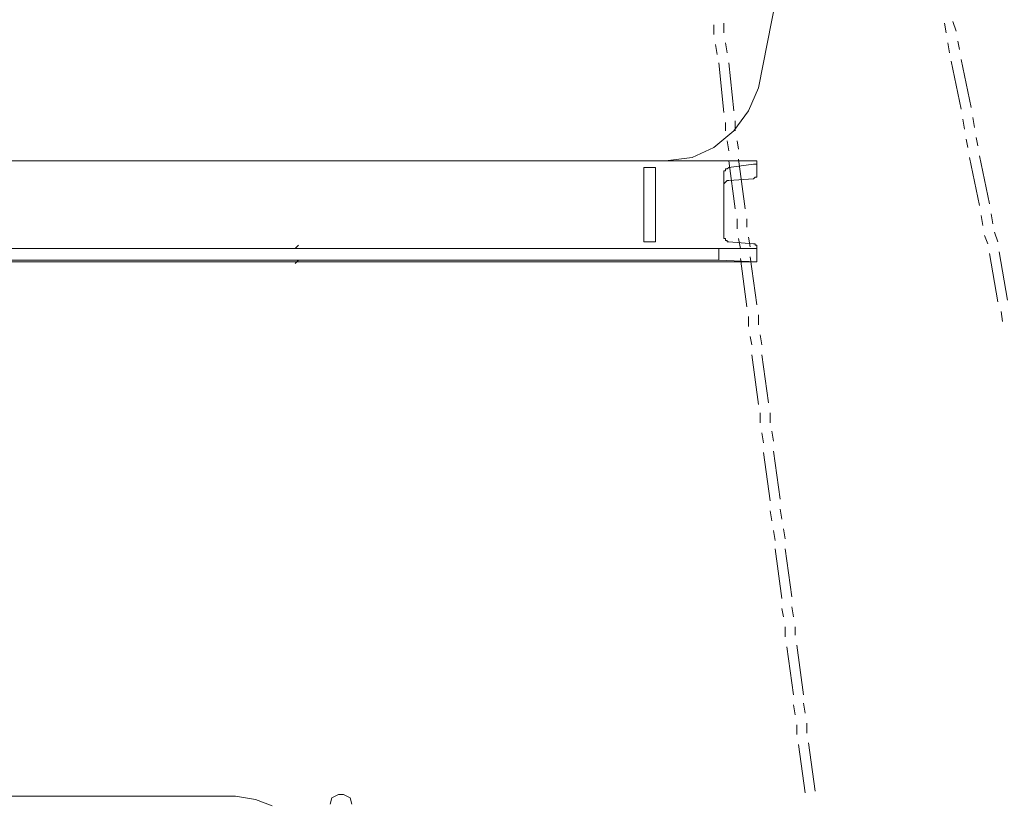
# Model space of a CAD drawing. Units: millimetres. Extents: x -170275 to 249809, y -207952 to 223275.
# Drawn here: x 16788 to 18358, y 143881 to 145125 of the extents above; entities that cross this region are included whole.
import ezdxf

# ---------------------------------------------------------------- set-up
doc = ezdxf.new("R2010")
doc.units = ezdxf.units.MM
doc.linetypes.add('ACAD_ISO02W100', pattern=[15, 12, -3])
doc.layers.get('0').update_dxf_attribs({"lineweight": 35})
for name, color, linetype, lineweight in [('1粗实线', 1, 'Continuous', 30), ('PDF_几何图形', 7, 'Continuous', 18), ('粗实线层', 7, 'Continuous', 35)]:
    doc.layers.add(name, color=color, linetype=linetype, lineweight=lineweight)

# ---------------------------------------------------------------- blocks, each defined once
blk = doc.blocks.new('*X222')
at = {"layer": 'PDF_几何图形'}
for p, q in [((4574.1, 37266.3), (4574.1, 37282.1)), ((4590, 37268.9), (4590, 37284.8)), ((4942.3, 37284.8), (4944.9, 37268.9)), ((4955.5, 37287.4), (4960.8, 37271.6)), ((4579.4, 37234.5), (4576.7, 37250.4)), ((4595.3, 37237.1), (4592.6, 37253)), ((4947.6, 37253), (4950.2, 37237.1)), ((4963.5, 37255.7), (4966.1, 37242.4)), ((4590, 37141.8), (4582, 37221.2)), ((4605.9, 37144.5), (4597.9, 37221.2)), ((4952.9, 37223.9), (4968.8, 37147.1)), ((4968.8, 37226.5), (4984.7, 37149.8)), ((4592.6, 37112.7), (4592.6, 37125.9)), ((4608.5, 37112.7), (4608.5, 37128.6)), ((4971.4, 37131.2), (4974.1, 37115.3)), ((4987.3, 37133.9), (4990, 37118)), ((4597.9, 37080.9), (4595.3, 37096.8)), ((4613.8, 37083.6), (4611.2, 37096.8)), ((4976.7, 37099.4), (4979.4, 37086.2)), ((4992.6, 37102.1), (4995.3, 37088.9)), ((4997.9, 37073), (5013.8, 36996.2)), ((4608.5, 36988.2), (4597.9, 37065)), ((4624.4, 36988.2), (4613.8, 37067.7)), ((4982, 37070.3), (4997.9, 36993.5)), ((5016.5, 36980.3), (5019.1, 36964.4)), ((4611.2, 36956.5), (4611.2, 36972.3)), ((4627.1, 36959.1), (4627.1, 36972.3)), ((5000.6, 36977.6), (5003.2, 36961.8)), ((5021.8, 36951.2), (5027.1, 36935.3)), ((4616.5, 36924.7), (4613.8, 36940.6)), ((4632.4, 36927.3), (4629.7, 36943.2)), ((5005.9, 36945.9), (5011.2, 36932.6)), ((5013.8, 36916.7), (5027.1, 36840)), ((5029.7, 36919.4), (5043, 36842.6)), ((4627.1, 36832), (4616.5, 36908.8)), ((4643, 36834.7), (4632.4, 36911.4)), ((5032.4, 36824.1), (5035, 36808.2)), ((4629.7, 36800.2), (4629.7, 36816.1)), ((4645.6, 36802.9), (4645.6, 36818.8)), ((4635, 36771.1), (4632.4, 36784.3)), ((4650.9, 36771.1), (4648.3, 36787)), ((4645.6, 36675.8), (4635, 36755.2)), ((4661.5, 36678.4), (4650.9, 36755.2)), ((4648.3, 36646.7), (4648.3, 36662.5)), ((4664.2, 36646.7), (4664.2, 36662.5)), ((4669.5, 36617.5), (4666.8, 36633.4)), ((4653.6, 36614.9), (4650.9, 36630.8)), ((4680, 36524.9), (4669.5, 36601.6)), ((4664.2, 36522.2), (4653.6, 36599)), ((4682.7, 36493.1), (4680, 36509)), ((4666.8, 36490.4), (4664.2, 36506.3)), ((4688, 36461.3), (4685.3, 36477.2)), ((4672.1, 36458.7), (4669.5, 36474.6)), ((4682.7, 36366), (4672.1, 36445.4)), ((4698.6, 36368.6), (4688, 36445.4)), ((4685.3, 36336.9), (4682.7, 36350.1)), ((4701.2, 36336.9), (4698.6, 36352.8)), ((4688, 36305.1), (4688, 36321)), ((4703.9, 36307.7), (4703.9, 36321)), ((4701.2, 36212.4), (4690.6, 36289.2)), ((4717.1, 36212.4), (4706.5, 36291.9)), ((4703.9, 36180.6), (4701.2, 36196.5)), ((4719.8, 36183.3), (4717.1, 36199.2)), ((4706.5, 36148.9), (4706.5, 36164.8)), ((4722.4, 36151.5), (4722.4, 36167.4)), ((4719.8, 36056.2), (4709.2, 36133)), ((4735.7, 36058.8), (4725.1, 36135.6))]:
    blk.add_line(p, q, dxfattribs=at)
blk = doc.blocks.new('*X232')
at = {"layer": 'PDF_几何图形'}
for p, q in [((3975.4, 36053.5), (3964.8, 36048.2)), ((3983.4, 36053.5), (3975.4, 36053.5)), ((3994, 36048.2), (3983.4, 36053.5)), ((982, 36050.9), (3811.2, 36050.9)), ((3843, 36045.6), (3811.2, 36050.9)), ((3869.4, 36035), (3843, 36045.6)), ((3964.8, 36048.2), (3962.2, 36037.7)), ((3996.6, 36037.7), (3994, 36048.2))]:
    blk.add_line(p, q, dxfattribs=at)
blk = doc.blocks.new('*X233')
at = {"layer": 'PDF_几何图形'}
for p, q in [((4645.6, 37181.5), (4685.3, 37385.4)), ((4629.7, 37144.5), (4645.6, 37181.5)), ((4605.9, 37112.7), (4629.7, 37144.5)), ((4574.1, 37086.2), (4605.9, 37112.7)), ((4539.6, 37070.3), (4574.1, 37086.2)), ((311.8, 37065), (4643, 37065)), ((2950.2, 37065), (4497.3, 37065)), ((4497.3, 37065), (4539.6, 37070.3)), ((4637.7, 37059.7), (4597.9, 37054.4)), ((4637.7, 37059.7), (4640.3, 37059.7)), ((4640.3, 37059.7), (4643, 37059.7)), ((4643, 37041.2), (4643, 37065)), ((4643, 37059.7), (4643, 37062.4)), ((4462.8, 36935.3), (4462.8, 37054.4)), ((4481.4, 37054.4), (4462.8, 37054.4)), ((4481.4, 36935.3), (4481.4, 37054.4)), ((4592.6, 37049.1), (4590, 37049.1)), ((4590, 37049.1), (4590, 37046.5)), ((4590, 37046.5), (4590, 37043.8)), ((4590, 37043.8), (4590, 36945.9)), ((4595.3, 37051.8), (4592.6, 37051.8)), ((4592.6, 37051.8), (4592.6, 37049.1)), ((4597.9, 37054.4), (4595.3, 37051.8)), ((4643, 37038.5), (4643, 37041.2)), ((4592.6, 37030.6), (4590, 37028)), ((4590, 37028), (4590, 37025.3)), ((4595.3, 37033.2), (4592.6, 37030.6)), ((4597.9, 37033.2), (4595.3, 37033.2)), ((4637.7, 37035.9), (4597.9, 37033.2)), ((4637.7, 37035.9), (4640.3, 37038.5)), ((4640.3, 37038.5), (4643, 37038.5)), ((4481.4, 36935.3), (4462.8, 36935.3)), ((4590, 36945.9), (4590, 36943.2)), ((4590, 36943.2), (4590, 36940.6)), ((4590, 36940.6), (4592.6, 36940.6)), ((4592.6, 36940.6), (4592.6, 36937.9)), ((4592.6, 36937.9), (4595.3, 36937.9)), ((4595.3, 36937.9), (4595.3, 36935.3)), ((4595.3, 36935.3), (4597.9, 36935.3)), ((4637.7, 36932.6), (4597.9, 36935.3)), ((4640.3, 36932.6), (4637.7, 36932.6)), ((4640.3, 36930), (4640.3, 36932.6)), ((311.8, 36924.7), (4643, 36924.7)), ((3154.2, 36924.7), (4582, 36924.7)), ((3906.5, 36924.7), (3911.8, 36930)), ((4582, 36906.1), (4582, 36924.7)), ((4643, 36924.7), (4582, 36924.7)), ((4643, 36930), (4640.3, 36930)), ((4643, 36927.3), (4643, 36930)), ((4643, 36903.5), (4643, 36927.3)), ((3154.2, 36906.1), (4582, 36906.1)), ((3154.2, 36903.5), (4643, 36903.5)), ((3906.5, 36900.9), (3911.8, 36906.1)), ((4643, 36903.5), (4582, 36906.1))]:
    blk.add_line(p, q, dxfattribs=at)
blk = doc.blocks.new('*X221')
for name in ['*X222', '*X233', '*X232']:
    blk.add_blockref(name, (-1397.9, -33469.3))
blk = doc.blocks.new('*X220')
at = {"layer": '1粗实线', "color": 4, "linetype": 'ACAD_ISO02W100', "lineweight": 5, "ltscale": 1000, "rotation": 360}
blk.add_blockref('*X221', (-1905, 8917), dxfattribs=at)

msp = doc.modelspace()

# ---------------------------------------------------------------- block references
at = {"layer": '粗实线层'}
msp.add_blockref('*X220', (16623.6615, 132387.22134), dxfattribs=at)

doc.saveas('drawing.dxf')
